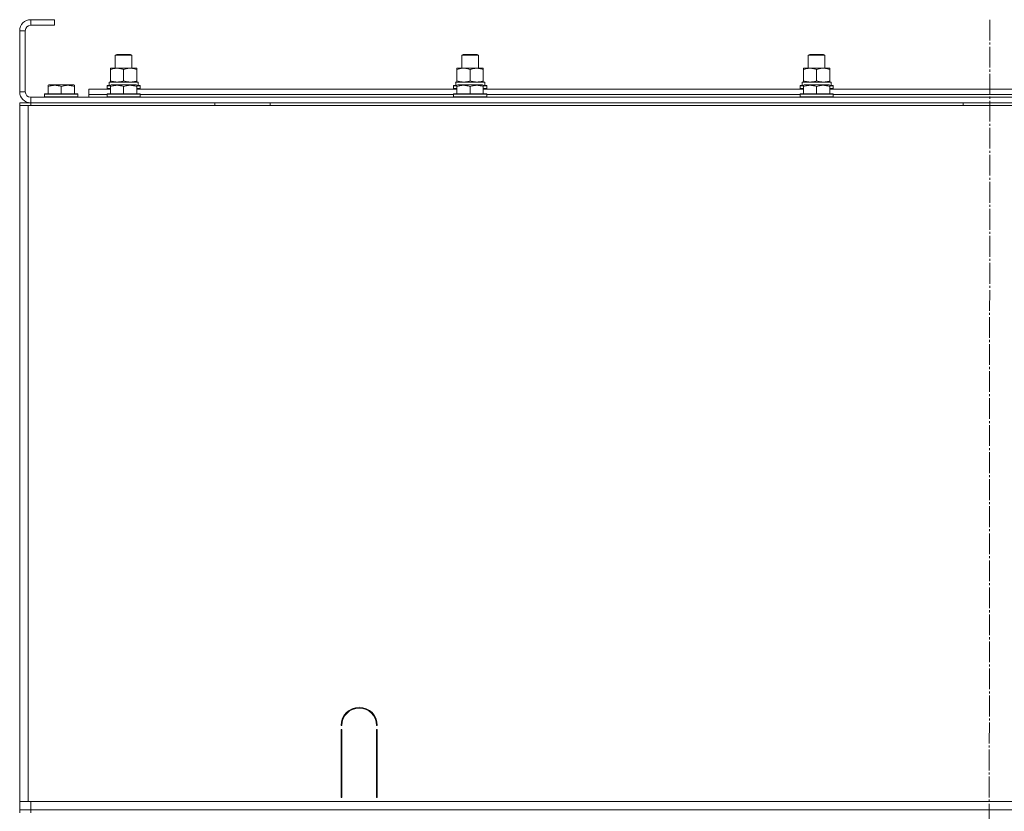
# Model space of a CAD drawing. Units: millimetres. Extents: x 0 to 21673, y -7 to 14850.
# Drawn here: x 15874 to 16584, y 11392 to 11963 of the extents above; entities that cross this region are included whole.
import ezdxf

# ---------------------------------------------------------------- set-up
doc = ezdxf.new("R2010")
doc.units = ezdxf.units.MM
doc.linetypes.add('K5LT_AXLED', pattern=[19.5, 15, -1.5, 1.5, -1.5])
doc.linetypes.add('K5LT_THIN', pattern=[0])
for name, color, linetype, true_color in [('OSI', 2, 'Continuous', 0xffff00), ('R', 1, 'Continuous', 0xff0000), ('WELDING', 7, 'Continuous', 0xffffff)]:
    doc.layers.add(name, color=color, linetype=linetype, true_color=true_color)

msp = doc.modelspace()

# ---------------------------------------------------------------- linework, layer by layer
at = {"layer": 'OSI', "color": 30, "linetype": 'K5LT_AXLED', "lineweight": 18, "true_color": 0xff8000}
msp.add_line((16573.92, 11962.59), (16571.92, 9441.17), dxfattribs=at)
at = {"layer": 'R', "color": 7, "linetype": 'K5LT_THIN', "lineweight": 18}
for p, q in [((15898.92, 11962.59), (15881.92, 11962.59)), ((15881.92, 11962.59), (15881.92, 11958.59)), ((15898.92, 11958.59), (15881.92, 11958.59)), ((15898.92, 11962.59), (15898.92, 11958.59)), ((15873.92, 11954.59), (15873.92, 11910.59)), ((15877.92, 11954.59), (15873.92, 11954.59)), ((15877.92, 11954.59), (15877.92, 11910.59)), ((15942.92, 11937.01), (15943.92, 11937.59)), ((15942.92, 11927.59), (15942.92, 11937.01)), ((15942.92, 11937.01), (15954.92, 11937.01)), ((15943.92, 11937.59), (15953.92, 11937.59)), ((15954.92, 11937.01), (15953.92, 11937.59)), ((15954.92, 11927.59), (15954.92, 11937.01)), ((16192.92, 11937.01), (16193.92, 11937.59)), ((16192.92, 11927.59), (16192.92, 11937.01)), ((16192.92, 11937.01), (16204.92, 11937.01)), ((16193.92, 11937.59), (16203.92, 11937.59)), ((16204.92, 11937.01), (16203.92, 11937.59)), ((16204.92, 11927.59), (16204.92, 11937.01)), ((16442.92, 11937.01), (16443.92, 11937.59)), ((16442.92, 11927.59), (16442.92, 11937.01)), ((16442.92, 11937.01), (16454.92, 11937.01)), ((16443.92, 11937.59), (16453.92, 11937.59)), ((16454.92, 11937.01), (16453.92, 11937.59)), ((16454.92, 11927.59), (16454.92, 11937.01)), ((15939.42, 11926.74), (15939.42, 11927.59)), ((15939.42, 11927.59), (15958.42, 11927.59)), ((15939.42, 11918.44), (15939.42, 11926.74)), ((15948.92, 11918.44), (15948.92, 11926.74)), ((15958.42, 11927.59), (15958.42, 11926.74)), ((15958.42, 11918.44), (15958.42, 11926.74)), ((16189.42, 11926.74), (16189.42, 11927.59)), ((16189.42, 11927.59), (16208.42, 11927.59)), ((16189.42, 11918.44), (16189.42, 11926.74)), ((16198.92, 11918.44), (16198.92, 11926.74)), ((16208.42, 11927.59), (16208.42, 11926.74)), ((16208.42, 11918.44), (16208.42, 11926.74)), ((16439.42, 11926.74), (16439.42, 11927.59)), ((16439.42, 11927.59), (16458.42, 11927.59)), ((16439.42, 11918.44), (16439.42, 11926.74)), ((16448.92, 11918.44), (16448.92, 11926.74)), ((16458.42, 11927.59), (16458.42, 11926.74)), ((16458.42, 11918.44), (16458.42, 11926.74)), ((15894.42, 11915.28), (15894.95, 11915.59)), ((15894.42, 11914.44), (15894.42, 11915.28)), ((15894.42, 11914.44), (15894.42, 11909.09)), ((15912.89, 11915.59), (15894.95, 11915.59)), ((15903.92, 11914.44), (15903.92, 11909.09)), ((15913.42, 11915.28), (15912.89, 11915.59)), ((15913.42, 11915.28), (15913.42, 11914.44)), ((15913.42, 11914.44), (15913.42, 11909.09)), ((15936.92, 11914.79), (15937.09, 11915.09)), ((15936.92, 11914.79), (15936.92, 11912.89)), ((15939.42, 11914.79), (15936.92, 11914.79)), ((15939.42, 11915.09), (15937.09, 11915.09)), ((15938.47, 11917.59), (15959.42, 11917.59)), ((15938.55, 11916.21), (15938.48, 11915.09)), ((15939.42, 11917.59), (15939.42, 11918.44)), ((15939.42, 11915.28), (15939.95, 11915.59)), ((15939.42, 11914.44), (15939.42, 11915.28)), ((15939.42, 11914.44), (15939.42, 11909.09)), ((15957.89, 11915.59), (15939.95, 11915.59)), ((15948.92, 11914.44), (15948.92, 11909.09)), ((15958.42, 11915.28), (15957.89, 11915.59)), ((15958.42, 11918.44), (15958.42, 11917.59)), ((15958.42, 11915.28), (15958.42, 11914.44)), ((15960.75, 11915.09), (15958.42, 11915.09)), ((15960.92, 11914.79), (15958.42, 11914.79)), ((15958.42, 11914.44), (15958.42, 11909.09)), ((15959.42, 11915.09), (15959.42, 11917.59)), ((15960.92, 11914.79), (15960.75, 11915.09)), ((15960.92, 11914.79), (15960.92, 11912.89)), ((16186.92, 11914.79), (16187.09, 11915.09)), ((16186.92, 11914.79), (16186.92, 11912.89)), ((16189.42, 11914.79), (16186.92, 11914.79)), ((16189.42, 11915.09), (16187.09, 11915.09)), ((16188.47, 11917.59), (16209.42, 11917.59)), ((16188.55, 11916.21), (16188.48, 11915.09)), ((16189.42, 11917.59), (16189.42, 11918.44)), ((16189.42, 11915.28), (16189.95, 11915.59)), ((16189.42, 11914.44), (16189.42, 11915.28)), ((16189.42, 11914.44), (16189.42, 11909.09)), ((16207.89, 11915.59), (16189.95, 11915.59)), ((16198.92, 11914.44), (16198.92, 11909.09)), ((16208.42, 11915.28), (16207.89, 11915.59)), ((16208.42, 11918.44), (16208.42, 11917.59)), ((16208.42, 11915.28), (16208.42, 11914.44)), ((16210.75, 11915.09), (16208.42, 11915.09)), ((16210.92, 11914.79), (16208.42, 11914.79)), ((16208.42, 11914.44), (16208.42, 11909.09)), ((16209.42, 11915.09), (16209.42, 11917.59)), ((16210.92, 11914.79), (16210.75, 11915.09)), ((16210.92, 11914.79), (16210.92, 11912.89)), ((16436.92, 11914.79), (16437.09, 11915.09)), ((16436.92, 11914.79), (16436.92, 11912.89)), ((16439.42, 11914.79), (16436.92, 11914.79)), ((16439.42, 11915.09), (16437.09, 11915.09)), ((16438.47, 11917.59), (16459.42, 11917.59)), ((16438.55, 11916.21), (16438.48, 11915.09)), ((16439.42, 11917.59), (16439.42, 11918.44)), ((16439.42, 11915.28), (16439.95, 11915.59)), ((16439.42, 11914.44), (16439.42, 11915.28)), ((16439.42, 11914.44), (16439.42, 11909.09)), ((16457.89, 11915.59), (16439.95, 11915.59)), ((16448.92, 11914.44), (16448.92, 11909.09)), ((16458.42, 11915.28), (16457.89, 11915.59)), ((16458.42, 11918.44), (16458.42, 11917.59)), ((16458.42, 11915.28), (16458.42, 11914.44)), ((16460.75, 11915.09), (16458.42, 11915.09)), ((16460.92, 11914.79), (16458.42, 11914.79)), ((16458.42, 11914.44), (16458.42, 11909.09)), ((16459.42, 11915.09), (16459.42, 11917.59)), ((16460.92, 11914.79), (16460.75, 11915.09)), ((16460.92, 11914.79), (16460.92, 11912.89)), ((15873.92, 11910.59), (15877.92, 11910.59)), ((15881.92, 11906.59), (17265.92, 11906.59)), ((15881.92, 11906.59), (15881.92, 11902.59)), ((15891.92, 11908.79), (15892.09, 11909.09)), ((15891.92, 11908.79), (15891.92, 11906.89)), ((15915.92, 11908.79), (15891.92, 11908.79)), ((15915.92, 11906.89), (15891.92, 11906.89)), ((15891.92, 11906.89), (15892.09, 11906.59)), ((15915.75, 11909.09), (15892.09, 11909.09)), ((15915.92, 11908.79), (15915.75, 11909.09)), ((15915.92, 11906.89), (15915.75, 11906.59)), ((15915.92, 11908.79), (15915.92, 11906.89)), ((15923.92, 11908.59), (15923.92, 11912.59)), ((15923.92, 11912.59), (15939.42, 11912.59)), ((15923.92, 11906.59), (15923.92, 11908.59)), ((15923.92, 11908.59), (15936.92, 11908.59)), ((15923.92, 11908.59), (15936.92, 11908.59)), ((15936.92, 11912.89), (15937.09, 11912.59)), ((15939.42, 11912.89), (15936.92, 11912.89)), ((15936.92, 11908.79), (15937.09, 11909.09)), ((15936.92, 11908.79), (15936.92, 11906.89)), ((15960.92, 11908.79), (15936.92, 11908.79)), ((15960.92, 11906.89), (15936.92, 11906.89)), ((15936.92, 11906.89), (15937.09, 11906.59)), ((15960.75, 11909.09), (15937.09, 11909.09)), ((15960.92, 11912.89), (15958.42, 11912.89)), ((15958.42, 11912.59), (16189.42, 11912.59)), ((15960.92, 11912.89), (15960.75, 11912.59)), ((15960.92, 11908.79), (15960.75, 11909.09)), ((15960.92, 11906.89), (15960.75, 11906.59)), ((15960.92, 11908.79), (15960.92, 11906.89)), ((15960.92, 11908.59), (16186.92, 11908.59)), ((15960.92, 11908.59), (16186.92, 11908.59)), ((16186.92, 11912.89), (16187.09, 11912.59)), ((16189.42, 11912.89), (16186.92, 11912.89)), ((16186.92, 11908.79), (16187.09, 11909.09)), ((16186.92, 11908.79), (16186.92, 11906.89)), ((16210.92, 11908.79), (16186.92, 11908.79)), ((16210.92, 11906.89), (16186.92, 11906.89)), ((16186.92, 11906.89), (16187.09, 11906.59)), ((16210.75, 11909.09), (16187.09, 11909.09)), ((16210.92, 11912.89), (16208.42, 11912.89)), ((16208.42, 11912.59), (16439.42, 11912.59)), ((16210.92, 11912.89), (16210.75, 11912.59)), ((16210.92, 11908.79), (16210.75, 11909.09)), ((16210.92, 11906.89), (16210.75, 11906.59)), ((16210.92, 11908.79), (16210.92, 11906.89)), ((16210.92, 11908.59), (16436.92, 11908.59)), ((16210.92, 11908.59), (16436.92, 11908.59)), ((16436.92, 11912.89), (16437.09, 11912.59)), ((16439.42, 11912.89), (16436.92, 11912.89)), ((16436.92, 11908.79), (16437.09, 11909.09)), ((16436.92, 11908.79), (16436.92, 11906.89)), ((16460.92, 11908.79), (16436.92, 11908.79)), ((16460.92, 11906.89), (16436.92, 11906.89)), ((16436.92, 11906.89), (16437.09, 11906.59)), ((16460.75, 11909.09), (16437.09, 11909.09)), ((16460.92, 11912.89), (16458.42, 11912.89)), ((16458.42, 11912.59), (16689.42, 11912.59)), ((16460.92, 11912.89), (16460.75, 11912.59)), ((16460.92, 11908.79), (16460.75, 11909.09)), ((16460.92, 11906.89), (16460.75, 11906.59)), ((16460.92, 11908.79), (16460.92, 11906.89)), ((16460.92, 11908.59), (16686.92, 11908.59)), ((16460.92, 11908.59), (16686.92, 11908.59)), ((15873.92, 11902.59), (15881.92, 11902.59)), ((15873.92, 11900.59), (15873.92, 11902.59)), ((15873.92, 11900.59), (15873.92, 11896.59)), ((15873.92, 11900.59), (15879.92, 11900.59)), ((15873.92, 11398.59), (15873.92, 11900.59)), ((15879.92, 11900.59), (17267.92, 11900.59)), ((15879.92, 11398.59), (15879.92, 11900.59)), ((15881.92, 11900.59), (15881.92, 11902.59)), ((15881.92, 11902.59), (17265.92, 11902.59)), ((16014.72, 11900.59), (16014.72, 11902.59)), ((16054.72, 11900.59), (16054.72, 11902.59)), ((16554.72, 11900.59), (16554.72, 11902.59)), ((15873.92, 11404.59), (15873.92, 11896.59)), ((15873.92, 11404.59), (15873.92, 11896.59)), ((16106.42, 11453.59), (16105.92, 11453.59)), ((16131.92, 11453.59), (16131.42, 11453.59)), ((16105.92, 11401.59), (16105.92, 11450.59)), ((16105.92, 11450.59), (16106.42, 11450.59)), ((16106.42, 11450.59), (16106.42, 11401.59)), ((16131.42, 11450.59), (16131.92, 11450.59)), ((16131.42, 11401.59), (16131.42, 11450.59)), ((16131.92, 11450.59), (16131.92, 11401.59)), ((15873.92, 11400.59), (15873.92, 11404.59)), ((16105.92, 11408.59), (16106.42, 11408.59)), ((16105.92, 11404.59), (16106.42, 11404.59)), ((16131.42, 11408.59), (16131.92, 11408.59)), ((16131.42, 11404.59), (16131.92, 11404.59)), ((15873.92, 11398.59), (15873.92, 11400.59)), ((15873.92, 11392.59), (15873.92, 11398.59)), ((15879.92, 11398.59), (15873.92, 11398.59)), ((17267.92, 11398.59), (15879.92, 11398.59)), ((15881.92, 11398.59), (17265.92, 11398.59)), ((15881.92, 11392.59), (15881.92, 11398.59)), ((16106.42, 11401.59), (16105.92, 11401.59)), ((16131.92, 11401.59), (16131.42, 11401.59)), ((15873.92, 11392.59), (15881.92, 11392.59)), ((15873.92, 11390.59), (15873.92, 11392.59)), ((15881.92, 11392.59), (17265.92, 11392.59)), ((15881.92, 11390.59), (15881.92, 11392.59))]:
    msp.add_line(p, q, dxfattribs=at)
for centre, radius, start, end in [((15881.92, 11954.59), 8, 90, 180), ((15881.92, 11954.59), 4, 90, 180), ((15881.92, 11910.59), 8, 180, 270), ((15881.92, 11910.59), 4, 180, 270), ((16118.92, 11453.59), 13, 0, 180), ((16118.92, 11453.59), 12.5, 0, 180)]:
    msp.add_arc(centre, radius, start, end, dxfattribs=at)
for centre in [(15948.92, 11919.76), (16198.92, 11919.76), (16448.92, 11919.76)]:
    msp.add_ellipse(centre, major_axis=(0, 22.52), ratio=0.466308, start_param=1.667355, end_param=1.779747, dxfattribs=at)
at = {"layer": 'WELDING', "color": 7, "linetype": 'K5LT_THIN', "lineweight": 18}
for points, knots in [([(15948.92, 11926.74), (15948.36, 11926.93), (15947.55, 11927.16), (15946.55, 11927.37), (15945.96, 11927.46), (15945.43, 11927.53), (15944.91, 11927.57), (15944.38, 11927.59), (15943.85, 11927.59), (15943.33, 11927.56), (15942.74, 11927.51), (15942.02, 11927.41), (15940.88, 11927.19), (15940, 11926.93), (15939.42, 11926.74)], [0, 0, 0, 0, 2.72415, 3.912285, 4.716446, 5.530362, 6.353984, 7.180289, 7.997717, 8.810544, 9.605533, 10.761675, 12.184093, 15, 15, 15, 15]), ([(15958.42, 11926.74), (15957.86, 11926.93), (15957.05, 11927.16), (15956.05, 11927.37), (15955.46, 11927.46), (15954.93, 11927.53), (15954.41, 11927.57), (15953.88, 11927.59), (15953.35, 11927.59), (15952.83, 11927.56), (15952.24, 11927.51), (15951.52, 11927.41), (15950.38, 11927.19), (15949.5, 11926.93), (15948.92, 11926.74)], [0, 0, 0, 0, 2.72415, 3.912285, 4.716446, 5.530362, 6.353984, 7.180289, 7.997717, 8.810544, 9.605533, 10.761675, 12.184093, 15, 15, 15, 15]), ([(16198.92, 11926.74), (16198.36, 11926.93), (16197.55, 11927.16), (16196.55, 11927.37), (16195.96, 11927.46), (16195.43, 11927.53), (16194.91, 11927.57), (16194.38, 11927.59), (16193.85, 11927.59), (16193.33, 11927.56), (16192.74, 11927.51), (16192.02, 11927.41), (16190.88, 11927.19), (16190, 11926.93), (16189.42, 11926.74)], [0, 0, 0, 0, 2.72415, 3.912285, 4.716446, 5.530362, 6.353984, 7.180289, 7.997717, 8.810544, 9.605533, 10.761675, 12.184093, 15, 15, 15, 15]), ([(16208.42, 11926.74), (16207.86, 11926.93), (16207.05, 11927.16), (16206.05, 11927.37), (16205.46, 11927.46), (16204.93, 11927.53), (16204.41, 11927.57), (16203.88, 11927.59), (16203.35, 11927.59), (16202.83, 11927.56), (16202.24, 11927.51), (16201.52, 11927.41), (16200.38, 11927.19), (16199.5, 11926.93), (16198.92, 11926.74)], [0, 0, 0, 0, 2.72415, 3.912285, 4.716446, 5.530362, 6.353984, 7.180289, 7.997717, 8.810544, 9.605533, 10.761675, 12.184093, 15, 15, 15, 15]), ([(16448.92, 11926.74), (16448.36, 11926.93), (16447.55, 11927.16), (16446.55, 11927.37), (16445.96, 11927.46), (16445.43, 11927.53), (16444.91, 11927.57), (16444.38, 11927.59), (16443.85, 11927.59), (16443.33, 11927.56), (16442.74, 11927.51), (16442.02, 11927.41), (16440.88, 11927.19), (16440, 11926.93), (16439.42, 11926.74)], [0, 0, 0, 0, 2.72415, 3.912285, 4.716446, 5.530362, 6.353984, 7.180289, 7.997717, 8.810544, 9.605533, 10.761675, 12.184093, 15, 15, 15, 15]), ([(16458.42, 11926.74), (16457.86, 11926.93), (16457.05, 11927.16), (16456.05, 11927.37), (16455.46, 11927.46), (16454.93, 11927.53), (16454.41, 11927.57), (16453.88, 11927.59), (16453.35, 11927.59), (16452.83, 11927.56), (16452.24, 11927.51), (16451.52, 11927.41), (16450.38, 11927.19), (16449.5, 11926.93), (16448.92, 11926.74)], [0, 0, 0, 0, 2.72415, 3.912285, 4.716446, 5.530362, 6.353984, 7.180289, 7.997717, 8.810544, 9.605533, 10.761675, 12.184093, 15, 15, 15, 15]), ([(15903.92, 11914.44), (15903.49, 11914.58), (15902.92, 11914.75), (15902.23, 11914.92), (15901.81, 11915.01), (15901.35, 11915.1), (15900.88, 11915.17), (15900.39, 11915.23), (15899.89, 11915.27), (15899.36, 11915.29), (15898.83, 11915.28), (15898.31, 11915.26), (15897.69, 11915.2), (15896.93, 11915.09), (15895.81, 11914.86), (15894.95, 11914.61), (15894.42, 11914.44)], [0, 0, 0, 0, 2.392038, 3.094773, 3.749673, 4.638938, 5.533553, 6.273967, 7.269403, 8.166492, 9.086699, 10.026159, 10.962726, 12.336972, 14.092661, 17, 17, 17, 17]), ([(15913.42, 11914.44), (15912.99, 11914.58), (15912.42, 11914.75), (15911.73, 11914.92), (15911.31, 11915.01), (15910.85, 11915.1), (15910.38, 11915.17), (15909.89, 11915.23), (15909.39, 11915.27), (15908.86, 11915.29), (15908.33, 11915.28), (15907.81, 11915.26), (15907.19, 11915.2), (15906.43, 11915.09), (15905.31, 11914.86), (15904.45, 11914.61), (15903.92, 11914.44)], [0, 0, 0, 0, 2.392038, 3.094773, 3.749673, 4.638938, 5.533553, 6.273967, 7.269403, 8.166492, 9.086699, 10.026159, 10.962726, 12.336972, 14.092661, 17, 17, 17, 17]), ([(15939.42, 11918.44), (15939.92, 11918.27), (15940.68, 11918.05), (15941.65, 11917.84), (15942.32, 11917.72), (15942.93, 11917.65), (15943.55, 11917.6), (15943.97, 11917.59), (15944.17, 11917.59)], [0, 0, 0, 0, 2.905563, 4.375924, 5.511195, 6.679161, 7.850161, 9, 9, 9, 9]), ([(15948.92, 11914.44), (15948.49, 11914.58), (15947.92, 11914.75), (15947.23, 11914.92), (15946.81, 11915.01), (15946.35, 11915.1), (15945.88, 11915.17), (15945.39, 11915.23), (15944.89, 11915.27), (15944.36, 11915.29), (15943.83, 11915.28), (15943.31, 11915.26), (15942.69, 11915.2), (15941.93, 11915.09), (15940.81, 11914.86), (15939.95, 11914.61), (15939.42, 11914.44)], [0, 0, 0, 0, 2.392038, 3.094773, 3.749673, 4.638938, 5.533553, 6.273967, 7.269403, 8.166492, 9.086699, 10.026159, 10.962726, 12.336972, 14.092661, 17, 17, 17, 17]), ([(15944.17, 11917.59), (15944.39, 11917.59), (15944.82, 11917.6), (15945.46, 11917.65), (15946.1, 11917.73), (15946.9, 11917.87), (15947.84, 11918.1), (15948.57, 11918.32), (15948.92, 11918.44)], [0, 0, 0, 0, 1.192024, 2.404251, 3.60809, 4.765234, 6.955738, 9, 9, 9, 9]), ([(15948.92, 11918.44), (15949.42, 11918.27), (15950.18, 11918.05), (15951.15, 11917.84), (15951.82, 11917.72), (15952.43, 11917.65), (15953.05, 11917.6), (15953.47, 11917.59), (15953.67, 11917.59)], [0, 0, 0, 0, 2.905563, 4.375924, 5.511195, 6.679161, 7.850161, 9, 9, 9, 9]), ([(15958.42, 11914.44), (15957.99, 11914.58), (15957.42, 11914.75), (15956.73, 11914.92), (15956.31, 11915.01), (15955.85, 11915.1), (15955.38, 11915.17), (15954.89, 11915.23), (15954.39, 11915.27), (15953.86, 11915.29), (15953.33, 11915.28), (15952.81, 11915.26), (15952.19, 11915.2), (15951.43, 11915.09), (15950.31, 11914.86), (15949.45, 11914.61), (15948.92, 11914.44)], [0, 0, 0, 0, 2.392038, 3.094773, 3.749673, 4.638938, 5.533553, 6.273967, 7.269403, 8.166492, 9.086699, 10.026159, 10.962726, 12.336972, 14.092661, 17, 17, 17, 17]), ([(15953.67, 11917.59), (15953.89, 11917.59), (15954.32, 11917.6), (15954.96, 11917.65), (15955.6, 11917.73), (15956.4, 11917.87), (15957.34, 11918.1), (15958.07, 11918.32), (15958.42, 11918.44)], [0, 0, 0, 0, 1.192024, 2.404251, 3.60809, 4.765234, 6.955738, 9, 9, 9, 9]), ([(16189.42, 11918.44), (16189.92, 11918.27), (16190.68, 11918.05), (16191.65, 11917.84), (16192.32, 11917.72), (16192.93, 11917.65), (16193.55, 11917.6), (16193.97, 11917.59), (16194.17, 11917.59)], [0, 0, 0, 0, 2.905563, 4.375924, 5.511195, 6.679161, 7.850161, 9, 9, 9, 9]), ([(16198.92, 11914.44), (16198.49, 11914.58), (16197.92, 11914.75), (16197.23, 11914.92), (16196.81, 11915.01), (16196.35, 11915.1), (16195.88, 11915.17), (16195.39, 11915.23), (16194.89, 11915.27), (16194.36, 11915.29), (16193.83, 11915.28), (16193.31, 11915.26), (16192.69, 11915.2), (16191.93, 11915.09), (16190.81, 11914.86), (16189.95, 11914.61), (16189.42, 11914.44)], [0, 0, 0, 0, 2.392038, 3.094773, 3.749673, 4.638938, 5.533553, 6.273967, 7.269403, 8.166492, 9.086699, 10.026159, 10.962726, 12.336972, 14.092661, 17, 17, 17, 17]), ([(16194.17, 11917.59), (16194.39, 11917.59), (16194.82, 11917.6), (16195.46, 11917.65), (16196.1, 11917.73), (16196.9, 11917.87), (16197.84, 11918.1), (16198.57, 11918.32), (16198.92, 11918.44)], [0, 0, 0, 0, 1.192024, 2.404251, 3.60809, 4.765234, 6.955738, 9, 9, 9, 9]), ([(16198.92, 11918.44), (16199.42, 11918.27), (16200.18, 11918.05), (16201.15, 11917.84), (16201.82, 11917.72), (16202.43, 11917.65), (16203.05, 11917.6), (16203.47, 11917.59), (16203.67, 11917.59)], [0, 0, 0, 0, 2.905563, 4.375924, 5.511195, 6.679161, 7.850161, 9, 9, 9, 9]), ([(16208.42, 11914.44), (16207.99, 11914.58), (16207.42, 11914.75), (16206.73, 11914.92), (16206.31, 11915.01), (16205.85, 11915.1), (16205.38, 11915.17), (16204.89, 11915.23), (16204.39, 11915.27), (16203.86, 11915.29), (16203.33, 11915.28), (16202.81, 11915.26), (16202.19, 11915.2), (16201.43, 11915.09), (16200.31, 11914.86), (16199.45, 11914.61), (16198.92, 11914.44)], [0, 0, 0, 0, 2.392038, 3.094773, 3.749673, 4.638938, 5.533553, 6.273967, 7.269403, 8.166492, 9.086699, 10.026159, 10.962726, 12.336972, 14.092661, 17, 17, 17, 17]), ([(16203.67, 11917.59), (16203.89, 11917.59), (16204.32, 11917.6), (16204.96, 11917.65), (16205.6, 11917.73), (16206.4, 11917.87), (16207.34, 11918.1), (16208.07, 11918.32), (16208.42, 11918.44)], [0, 0, 0, 0, 1.192024, 2.404251, 3.60809, 4.765234, 6.955738, 9, 9, 9, 9]), ([(16439.42, 11918.44), (16439.92, 11918.27), (16440.68, 11918.05), (16441.65, 11917.84), (16442.32, 11917.72), (16442.93, 11917.65), (16443.55, 11917.6), (16443.97, 11917.59), (16444.17, 11917.59)], [0, 0, 0, 0, 2.905563, 4.375924, 5.511195, 6.679161, 7.850161, 9, 9, 9, 9]), ([(16448.92, 11914.44), (16448.49, 11914.58), (16447.92, 11914.75), (16447.23, 11914.92), (16446.81, 11915.01), (16446.35, 11915.1), (16445.88, 11915.17), (16445.39, 11915.23), (16444.89, 11915.27), (16444.36, 11915.29), (16443.83, 11915.28), (16443.31, 11915.26), (16442.69, 11915.2), (16441.93, 11915.09), (16440.81, 11914.86), (16439.95, 11914.61), (16439.42, 11914.44)], [0, 0, 0, 0, 2.392038, 3.094773, 3.749673, 4.638938, 5.533553, 6.273967, 7.269403, 8.166492, 9.086699, 10.026159, 10.962726, 12.336972, 14.092661, 17, 17, 17, 17]), ([(16444.17, 11917.59), (16444.39, 11917.59), (16444.82, 11917.6), (16445.46, 11917.65), (16446.1, 11917.73), (16446.9, 11917.87), (16447.84, 11918.1), (16448.57, 11918.32), (16448.92, 11918.44)], [0, 0, 0, 0, 1.192024, 2.404251, 3.60809, 4.765234, 6.955738, 9, 9, 9, 9]), ([(16448.92, 11918.44), (16449.42, 11918.27), (16450.18, 11918.05), (16451.15, 11917.84), (16451.82, 11917.72), (16452.43, 11917.65), (16453.05, 11917.6), (16453.47, 11917.59), (16453.67, 11917.59)], [0, 0, 0, 0, 2.905563, 4.375924, 5.511195, 6.679161, 7.850161, 9, 9, 9, 9]), ([(16458.42, 11914.44), (16457.99, 11914.58), (16457.42, 11914.75), (16456.73, 11914.92), (16456.31, 11915.01), (16455.85, 11915.1), (16455.38, 11915.17), (16454.89, 11915.23), (16454.39, 11915.27), (16453.86, 11915.29), (16453.33, 11915.28), (16452.81, 11915.26), (16452.19, 11915.2), (16451.43, 11915.09), (16450.31, 11914.86), (16449.45, 11914.61), (16448.92, 11914.44)], [0, 0, 0, 0, 2.392038, 3.094773, 3.749673, 4.638938, 5.533553, 6.273967, 7.269403, 8.166492, 9.086699, 10.026159, 10.962726, 12.336972, 14.092661, 17, 17, 17, 17]), ([(16453.67, 11917.59), (16453.89, 11917.59), (16454.32, 11917.6), (16454.96, 11917.65), (16455.6, 11917.73), (16456.4, 11917.87), (16457.34, 11918.1), (16458.07, 11918.32), (16458.42, 11918.44)], [0, 0, 0, 0, 1.192024, 2.404251, 3.60809, 4.765234, 6.955738, 9, 9, 9, 9])]:
    msp.add_open_spline(points, degree=3, knots=knots, dxfattribs=at)

doc.saveas('drawing.dxf')
